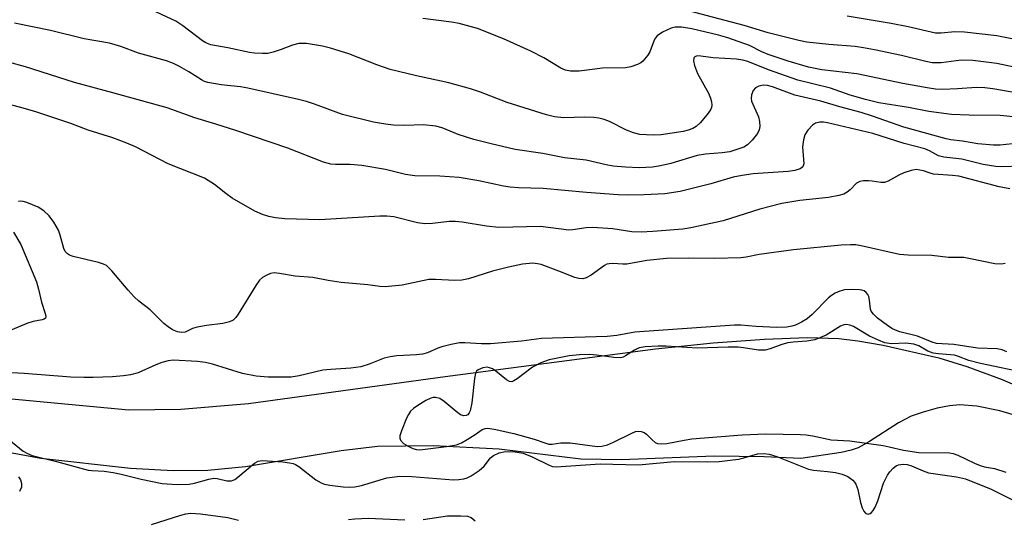
# Model space of a CAD drawing. Units: inches. Extents: x 1267770 to 1273770, y 589449 to 593449.
# Drawn here: x 1272272 to 1272481, y 589555 to 589661 of the extents above; entities that cross this region are included whole.
import ezdxf

# ---------------------------------------------------------------- set-up
doc = ezdxf.new("R2010")
doc.units = ezdxf.units.IN
doc.header["$MEASUREMENT"] = 0
for name, color, linetype in [('HYDRO-Stream Poly Centerlines', 142, 'Continuous'), ('HYDRO-Water Body', 4, 'Continuous'), ('Undefined', 1, 'Continuous')]:
    doc.layers.add(name, color=color, linetype=linetype)

msp = doc.modelspace()

# ---------------------------------------------------------------- linework, layer by layer
at = {"layer": 'HYDRO-Stream Poly Centerlines'}
for points in [[(1272269.09, 589580.62), (1272294.85, 589578.25), (1272305.91, 589578.38), (1272320.31, 589579.55), (1272362.29, 589585.34), (1272407.14, 589591.24), (1272419.38, 589592.5), (1272430.31, 589593.31), (1272439.5, 589593.62), (1272446.17, 589593.43), (1272450.23, 589592.94), (1272455.64, 589592), (1272467.48, 589589.34), (1272473.5, 589587.47), (1272480.99, 589584.65), (1272488.71, 589581.34)], [(1272485.78, 589576.41), (1272480.5, 589577.98), (1272475.59, 589578.99), (1272471.99, 589579.29), (1272469.75, 589579.07), (1272467.12, 589578.55), (1272464.14, 589577.74), (1272461.61, 589576.85), (1272458.92, 589575.44), (1272452.71, 589571.47), (1272450.31, 589570.14), (1272448.78, 589569.59), (1272446.71, 589569.12), (1272438.07, 589567.86), (1272430.24, 589568.22), (1272419.61, 589568.33), (1272399.87, 589567.55), (1272391.19, 589567.67), (1272373.78, 589569.81), (1272359.77, 589570.57), (1272347.85, 589570.41), (1272340.11, 589569.47), (1272319.74, 589566.08), (1272311.71, 589565.24), (1272304.31, 589565.23), (1272295.19, 589565.71), (1272276.06, 589567.85), (1272258.81, 589571.02)]]:
    msp.add_lwpolyline(points, dxfattribs=at)
at = {"layer": 'HYDRO-Water Body'}
for points in [[(1272269.09, 589580.62, 0), (1272294.85, 589578.25, 0), (1272305.91, 589578.38, 0), (1272320.31, 589579.55, 0), (1272362.29, 589585.34, 0), (1272407.14, 589591.24, 0), (1272419.38, 589592.5, 0), (1272430.31, 589593.31, 0), (1272439.5, 589593.62, 0), (1272446.17, 589593.43, 0), (1272450.23, 589592.94, 0), (1272455.64, 589592, 0), (1272467.48, 589589.34, 0), (1272473.5, 589587.47, 0), (1272480.99, 589584.65, 0), (1272488.71, 589581.34, 0)], [(1272485.78, 589576.41, 0), (1272480.5, 589577.98, 0), (1272475.59, 589578.99, 0), (1272471.99, 589579.29, 0), (1272469.75, 589579.07, 0), (1272467.12, 589578.55, 0), (1272464.14, 589577.74, 0), (1272461.61, 589576.85, 0), (1272458.92, 589575.44, 0), (1272452.71, 589571.47, 0), (1272450.31, 589570.14, 0), (1272448.78, 589569.59, 0), (1272446.71, 589569.12, 0), (1272438.07, 589567.86, 0), (1272430.24, 589568.22, 0), (1272419.61, 589568.33, 0), (1272399.87, 589567.55, 0), (1272391.19, 589567.67, 0), (1272373.78, 589569.81, 0), (1272359.77, 589570.57, 0), (1272347.85, 589570.41, 0), (1272340.11, 589569.47, 0), (1272319.74, 589566.08, 0), (1272311.71, 589565.24, 0), (1272304.31, 589565.23, 0), (1272295.19, 589565.71, 0), (1272276.06, 589567.85, 0), (1272258.81, 589571.02, 0)]]:
    msp.add_polyline3d(points, dxfattribs=at)
at = {"layer": 'Undefined'}
for points, elevation in [([(1272486.81, 589640.36), (1272480.57, 589641.01), (1272473.99, 589641.07), (1272470.2, 589641.19), (1272465.36, 589641.84), (1272461.02, 589642.68), (1272454.68, 589643.72), (1272451.89, 589644.38), (1272448.63, 589645.33), (1272444.38, 589646.81), (1272437.47, 589648.54), (1272431.19, 589650.71), (1272426.78, 589652.49), (1272425.75, 589652.81), (1272424.35, 589653.01), (1272419.38, 589653.3), (1272416.76, 589653.66), (1272415.98, 589653.7), (1272415.5, 589653.53), (1272415.31, 589653.27), (1272415.24, 589652.64), (1272415.39, 589651.66), (1272416.09, 589649.92), (1272418.37, 589645.77), (1272418.86, 589644.72), (1272419.07, 589643.94), (1272419.11, 589643.17), (1272419.04, 589642.68), (1272418.82, 589642.17), (1272418.15, 589641.22), (1272416.61, 589639.41), (1272415.75, 589638.62), (1272415.07, 589638.23), (1272414.07, 589637.85), (1272413.01, 589637.61), (1272408.33, 589636.87), (1272406.62, 589636.79), (1272403.74, 589636.97), (1272402.41, 589637.26), (1272400.9, 589637.86), (1272397.27, 589639.72), (1272396.17, 589640.14), (1272395.05, 589640.45), (1272393.94, 589640.58), (1272391.98, 589640.64), (1272387.53, 589640.49), (1272385.56, 589640.74), (1272383.89, 589641.1), (1272375.47, 589643.8), (1272369.77, 589646), (1272367.66, 589646.71), (1272363.05, 589647.99), (1272356.16, 589649.42), (1272350.52, 589650.83), (1272347.73, 589651.78), (1272341.74, 589654.12), (1272337.8, 589655.38), (1272336.1, 589655.81), (1272332.71, 589656.36), (1272331.06, 589656.34), (1272329.72, 589656.02), (1272327.29, 589655.05), (1272325.6, 589654.5), (1272324.46, 589654.24), (1272323.33, 589654.19), (1272321.63, 589654.28), (1272320.53, 589654.42), (1272315.94, 589655.45), (1272312.31, 589656.09), (1272311.26, 589656.49), (1272310.54, 589656.89), (1272306.38, 589660.13), (1272304.89, 589661.09), (1272299.79, 589663.44)], 498), ([(1272487.24, 589650.51), (1272479.86, 589652.11), (1272474.78, 589652.75), (1272472.29, 589652.79), (1272467.98, 589652.25), (1272466.89, 589652.2), (1272466.09, 589652.25), (1272464.73, 589652.48), (1272459.54, 589653.79), (1272453.8, 589655.02), (1272451.46, 589655.45), (1272449.66, 589655.69), (1272444.06, 589656.12), (1272439.36, 589656.61), (1272437.67, 589656.96), (1272431.12, 589658.65), (1272426.03, 589660.19), (1272410.08, 589664.39)], 502), ([(1272488.46, 589645.07), (1272479, 589646.69), (1272477.3, 589646.91), (1272475.54, 589646.96), (1272471.49, 589646.68), (1272468.27, 589646.56), (1272466.79, 589646.63), (1272465.05, 589646.86), (1272459.82, 589647.81), (1272450.04, 589649.88), (1272442.54, 589650.75), (1272439.72, 589651.28), (1272435.35, 589652.61), (1272431.11, 589654.03), (1272429.79, 589654.58), (1272427.11, 589655.91), (1272422.49, 589657.56), (1272420.52, 589658.11), (1272414.86, 589659.49), (1272412.62, 589659.86), (1272411.27, 589659.85), (1272410.46, 589659.65), (1272408.62, 589658.76), (1272407.44, 589657.96), (1272407.07, 589657.54), (1272406.79, 589657.04), (1272405.89, 589654.58), (1272405.5, 589653.85), (1272404.42, 589652.57), (1272404, 589652.23), (1272403.24, 589651.84), (1272401.86, 589651.38), (1272400.72, 589651.18), (1272395.82, 589651.09), (1272390.82, 589650.42), (1272388.96, 589650.45), (1272387.93, 589650.67), (1272386.93, 589651.08), (1272383.28, 589653.26), (1272380.56, 589654.72), (1272374.69, 589657.34), (1272369.18, 589659.56), (1272365.26, 589660.61), (1272363.59, 589660.92), (1272357.54, 589661.71)], 500), ([(1272486.96, 589656.54), (1272479.84, 589657.96), (1272473, 589658.75), (1272470.94, 589658.83), (1272468.03, 589658.52), (1272466.76, 589658.57), (1272460.98, 589659.89), (1272457.36, 589660.6), (1272447.93, 589662.17)], 504), ([(1272484.46, 589635.08), (1272480.56, 589634.68), (1272479.17, 589634.63), (1272475.84, 589634.92), (1272472.55, 589635.53), (1272470.09, 589635.81), (1272469.09, 589636.03), (1272460.04, 589638.48), (1272453.33, 589640.85), (1272450.93, 589641.62), (1272446.41, 589642.83), (1272442.35, 589644.04), (1272436.8, 589645.34), (1272432.06, 589647.09), (1272430.96, 589647.36), (1272430.14, 589647.44), (1272429.11, 589647.22), (1272428.42, 589646.86), (1272427.92, 589646.32), (1272427.54, 589645.39), (1272427.47, 589644.61), (1272427.58, 589644.08), (1272429.04, 589640.72), (1272429.31, 589639.69), (1272429.35, 589638.65), (1272429.22, 589637.9), (1272428.83, 589637.14), (1272427.74, 589635.72), (1272426.69, 589634.7), (1272425.93, 589634.27), (1272425.11, 589633.93), (1272422.93, 589633.27), (1272421.35, 589633.01), (1272417.75, 589632.73), (1272415.96, 589632.46), (1272410.38, 589630.75), (1272408.2, 589630.23), (1272406.46, 589630), (1272403.62, 589629.86), (1272400.7, 589629.95), (1272398.05, 589630.18), (1272396.6, 589630.46), (1272392.3, 589631.48), (1272387.72, 589631.97), (1272383.07, 589632.92), (1272377.19, 589633.77), (1272372.04, 589634.92), (1272368.37, 589635.88), (1272365.05, 589636.97), (1272361.66, 589638.36), (1272360.27, 589638.71), (1272357.64, 589638.97), (1272353.62, 589638.87), (1272351.27, 589638.95), (1272349.53, 589639.12), (1272346.98, 589639.57), (1272340.35, 589641.19), (1272334.43, 589643.43), (1272332.72, 589643.99), (1272330.99, 589644.43), (1272320.18, 589646.85), (1272318.62, 589647.08), (1272314.5, 589647.51), (1272311.67, 589648.01), (1272311, 589648.24), (1272310.3, 589648.6), (1272307.64, 589650.3), (1272305.63, 589651.45), (1272304.37, 589652.05), (1272302.84, 589652.64), (1272296.88, 589654.3), (1272293.16, 589655.7), (1272290.72, 589656.43), (1272285.35, 589657.32), (1272278.15, 589659.13), (1272270.48, 589660.66)], 496), ([(1272485.15, 589630.18), (1272480.81, 589630.06), (1272479.68, 589630.12), (1272476.92, 589630.57), (1272472.42, 589631.66), (1272468.55, 589632.09), (1272467.46, 589632.41), (1272465.5, 589633.47), (1272464.49, 589633.87), (1272460.09, 589635), (1272453.4, 589637.16), (1272443.79, 589639.4), (1272442.95, 589639.55), (1272442.13, 589639.58), (1272441.19, 589639.36), (1272440.54, 589638.93), (1272439.55, 589637.89), (1272438.97, 589636.9), (1272438.66, 589635.78), (1272438.45, 589634.32), (1272438.7, 589630.69), (1272438.48, 589630.04), (1272437.92, 589629.6), (1272436.84, 589629.28), (1272435.36, 589629.05), (1272427.9, 589628.52), (1272425.59, 589628.21), (1272423.68, 589627.83), (1272418.87, 589626.41), (1272412.33, 589624.75), (1272409.11, 589624.25), (1272404.7, 589624.06), (1272401.17, 589624.01), (1272399.14, 589624.08), (1272392.39, 589624.57), (1272383.19, 589625.43), (1272377.89, 589625.57), (1272376.16, 589625.69), (1272374.7, 589625.91), (1272369.46, 589627.04), (1272365.23, 589627.8), (1272361.14, 589628.03), (1272355.8, 589628.1), (1272353.83, 589628.43), (1272349.53, 589629.44), (1272344.47, 589630.35), (1272342.01, 589630.56), (1272338.92, 589630.51), (1272337.89, 589630.6), (1272336.3, 589631.04), (1272328.75, 589634), (1272317.65, 589637.8), (1272313.37, 589639.17), (1272308.92, 589640.46), (1272303.03, 589642.63), (1272291.44, 589645.85), (1272283.23, 589648.01), (1272272.78, 589651.37), (1272265.48, 589653.36)], 494), ([(1272482.62, 589625.33), (1272480.35, 589625.8), (1272471.74, 589628.03), (1272470.39, 589628.21), (1272466.38, 589628.48), (1272465.63, 589628.67), (1272464.22, 589629.2), (1272462.66, 589629.44), (1272461.6, 589629.28), (1272460.03, 589628.73), (1272459.01, 589628.25), (1272456.73, 589627), (1272455.95, 589626.71), (1272455.11, 589626.67), (1272453.31, 589627.02), (1272452.49, 589627.09), (1272451.41, 589627.07), (1272450.65, 589626.92), (1272449.97, 589626.54), (1272448.58, 589625.15), (1272447.94, 589624.62), (1272447.23, 589624.23), (1272446.18, 589623.92), (1272444, 589623.53), (1272437.89, 589622.85), (1272434.07, 589622.21), (1272429.35, 589620.98), (1272421.55, 589618.53), (1272414.64, 589617.03), (1272412.9, 589616.76), (1272406.57, 589616.24), (1272404.04, 589616.14), (1272402.05, 589616.17), (1272397.98, 589616.8), (1272393.69, 589617.12), (1272392.32, 589617.05), (1272389.45, 589616.58), (1272388.65, 589616.54), (1272382.62, 589617.3), (1272373.72, 589617.12), (1272371.1, 589617.39), (1272365.91, 589618.23), (1272364.46, 589618.39), (1272363.14, 589618.36), (1272359.6, 589617.95), (1272357.96, 589617.89), (1272356.38, 589618.13), (1272351.33, 589619.35), (1272349.85, 589619.55), (1272348.36, 589619.52), (1272335.54, 589618.76), (1272328.07, 589618.93), (1272326.08, 589619.17), (1272324.68, 589619.43), (1272323.3, 589619.91), (1272321.69, 589620.6), (1272316.86, 589623.38), (1272315.51, 589624.33), (1272313.09, 589626.29), (1272310.98, 589627.61), (1272303.24, 589630.7), (1272296.26, 589634.3), (1272294.41, 589635.12), (1272291.43, 589636.25), (1272286.19, 589637.85), (1272282.44, 589639.31), (1272274.99, 589641.8), (1272271.78, 589642.72), (1272260.99, 589645.48)], 492), ([(1272481.66, 589609.42), (1272480.84, 589609.25), (1272479.42, 589609.36), (1272474.27, 589610.44), (1272472.83, 589610.67), (1272469.55, 589610.73), (1272466.02, 589611.11), (1272460.94, 589611.23), (1272459.15, 589611.36), (1272450.98, 589613.19), (1272449.84, 589613.38), (1272448.7, 589613.43), (1272446.69, 589613.33), (1272436.49, 589612.36), (1272429.22, 589611.36), (1272426.42, 589610.77), (1272425.31, 589610.61), (1272419.68, 589610.5), (1272414.13, 589610.58), (1272409.45, 589610.47), (1272405.23, 589610.08), (1272400.96, 589609.29), (1272400.15, 589609.26), (1272398.03, 589609.4), (1272397.25, 589609.38), (1272396.7, 589609.26), (1272396.2, 589609.03), (1272393.37, 589606.92), (1272392.36, 589606.35), (1272391.58, 589606.12), (1272390.76, 589606.2), (1272389.93, 589606.45), (1272386.5, 589607.81), (1272382.74, 589609.18), (1272381.94, 589609.39), (1272380.99, 589609.51), (1272378.76, 589609.3), (1272375.75, 589608.66), (1272372.37, 589607.78), (1272367.23, 589606.19), (1272365.79, 589605.86), (1272364.31, 589605.81), (1272360.24, 589606.01), (1272358.82, 589605.98), (1272353.11, 589604.82), (1272349.49, 589604.46), (1272348.37, 589604.49), (1272345.76, 589604.86), (1272340.1, 589605.35), (1272337.3, 589605.81), (1272334.07, 589606.45), (1272330.29, 589606.71), (1272326.94, 589607.3), (1272325.81, 589607.4), (1272325.02, 589607.26), (1272324.27, 589606.96), (1272323.32, 589606.42), (1272322.7, 589605.88), (1272321.89, 589604.73), (1272318.16, 589598.62), (1272317.65, 589597.91), (1272317.05, 589597.31), (1272316.31, 589596.96), (1272314.9, 589596.61), (1272311.4, 589596.21), (1272309.41, 589595.86), (1272308.44, 589595.55), (1272306.88, 589594.8), (1272306.06, 589594.68), (1272305.24, 589594.83), (1272304.17, 589595.29), (1272303.21, 589595.91), (1272302.31, 589596.62), (1272299.41, 589599.53), (1272296.99, 589601.4), (1272295.98, 589602.33), (1272294.66, 589603.75), (1272291.22, 589607.85), (1272290.04, 589608.97), (1272289.45, 589609.29), (1272288.36, 589609.64), (1272282.98, 589610.9), (1272282.2, 589611.21), (1272281.79, 589611.49), (1272281.28, 589612.01), (1272280.97, 589612.59), (1272280.23, 589615.47), (1272279.85, 589616.52), (1272278.87, 589618.23), (1272277.87, 589619.58), (1272276.74, 589620.64), (1272275.51, 589621.43), (1272273.1, 589622.41), (1272272.3, 589622.64), (1272271.78, 589622.7), (1272271.32, 589622.63)], 490), ([(1272270.24, 589616.14), (1272271.83, 589613.48), (1272275.16, 589605.48), (1272275.61, 589603.98), (1272276.2, 589601.18), (1272277.02, 589598.79), (1272277.13, 589598.11), (1272277.04, 589597.75), (1272276.77, 589597.53), (1272276.36, 589597.39), (1272274.44, 589597.05), (1272273.07, 589596.62), (1272268.52, 589594.72)], 490), ([(1272486.54, 589585.99), (1272476.42, 589588.08), (1272473.93, 589588.76), (1272471.71, 589589.6), (1272470.85, 589589.84), (1272467.43, 589590.14), (1272466.32, 589590.31), (1272465.17, 589590.76), (1272463.22, 589591.87), (1272462.16, 589592.21), (1272460.47, 589592.43), (1272457.41, 589592.31), (1272456, 589592.54), (1272454.61, 589593.05), (1272452.7, 589593.91), (1272449.29, 589595.96), (1272448.53, 589596.25), (1272447.75, 589596.38), (1272447.25, 589596.31), (1272446.51, 589596.05), (1272443.47, 589594.16), (1272441.06, 589593.18), (1272439.4, 589592.84), (1272436.43, 589592.66), (1272435.31, 589592.5), (1272434.05, 589592.14), (1272431.58, 589591.2), (1272430.46, 589590.92), (1272429.04, 589590.97), (1272425.84, 589591.47), (1272424.74, 589591.57), (1272422.6, 589591.58), (1272415.99, 589591.37), (1272409.41, 589591.79), (1272407.68, 589591.82), (1272404.89, 589591.64), (1272403.61, 589591.41), (1272402.66, 589590.97), (1272400.72, 589589.7), (1272400.21, 589589.46), (1272399.64, 589589.32), (1272398.24, 589589.35), (1272394.51, 589589.9), (1272393.1, 589590.03), (1272390.91, 589589.97), (1272388.7, 589589.73), (1272384.42, 589588.87), (1272382.65, 589588.26), (1272380.9, 589587.3), (1272377.62, 589584.83), (1272376.93, 589584.39), (1272376.47, 589584.21), (1272376.01, 589584.23), (1272375.34, 589584.58), (1272373.09, 589586.45), (1272372.37, 589586.93), (1272371.69, 589587.2), (1272371.23, 589587.28), (1272370.28, 589587.2), (1272369.32, 589586.78), (1272368.96, 589586.45), (1272368.73, 589586), (1272368.52, 589584.93), (1272367.98, 589579.72), (1272367.59, 589578.03), (1272367.39, 589577.55), (1272367.11, 589577.17), (1272366.71, 589576.98), (1272366.24, 589576.94), (1272365.52, 589577.18), (1272364.59, 589577.86), (1272362.09, 589580.01), (1272361.13, 589580.61), (1272360.18, 589580.83), (1272359.7, 589580.82), (1272359.19, 589580.71), (1272358.14, 589580.22), (1272356.41, 589579.16), (1272355.5, 589578.5), (1272354.9, 589577.91), (1272354.44, 589577.21), (1272354.06, 589576.43), (1272352.97, 589573.73), (1272352.64, 589572.68), (1272352.59, 589572.19), (1272352.72, 589571.76), (1272353.4, 589571.06), (1272354.35, 589570.47), (1272355.37, 589569.97), (1272356.13, 589569.74), (1272356.9, 589569.66), (1272362.55, 589570.36), (1272364.68, 589570.77), (1272365.72, 589571.2), (1272366.97, 589571.89), (1272368.68, 589572.94), (1272370.19, 589573.99), (1272370.81, 589574.21), (1272371.29, 589574.27), (1272372.68, 589574.1), (1272376.91, 589573.14), (1272381.21, 589571.96), (1272383.74, 589571.07), (1272384.34, 589570.92), (1272385.06, 589570.92), (1272386.95, 589571.16), (1272388.95, 589571.16), (1272394.65, 589570.4), (1272395.7, 589570.46), (1272396.84, 589570.72), (1272398.16, 589571.3), (1272402.06, 589573.27), (1272402.85, 589573.58), (1272403.38, 589573.68), (1272404.07, 589573.62), (1272404.71, 589573.36), (1272405.16, 589573.03), (1272406.39, 589571.81), (1272407.03, 589571.28), (1272407.52, 589571.06), (1272408.35, 589570.96), (1272409.5, 589571.05), (1272413.24, 589571.78), (1272414.87, 589572.02), (1272425.56, 589572.91), (1272430.59, 589573.07), (1272438.03, 589572.97), (1272439.22, 589572.9), (1272440.67, 589572.7), (1272444.58, 589571.85), (1272448.56, 589571.6), (1272455.61, 589570.6), (1272456.95, 589570.35), (1272460, 589569.61), (1272463.22, 589569.15), (1272469.81, 589569.03), (1272470.56, 589568.88), (1272471.53, 589568.55), (1272475.08, 589566.86), (1272476.31, 589566.36), (1272477.27, 589566.09), (1272479.35, 589565.73), (1272481.75, 589564.91)], 486), ([(1272271.3, 589563.91), (1272271.74, 589563.26), (1272271.99, 589562.51), (1272271.96, 589561.74), (1272271.52, 589560.78)], 490), ([(1272299.67, 589553.76), (1272305.91, 589555.73), (1272306.97, 589556.02), (1272307.98, 589556.18), (1272310.12, 589556.06), (1272315.93, 589555.22), (1272318.22, 589554.7)], 490), ([(1272341.68, 589554.81), (1272343.04, 589554.96), (1272345.85, 589555.08), (1272353.64, 589554.73)], 490), ([(1272357.56, 589554.83), (1272362.76, 589555.58), (1272365.64, 589555.64), (1272367.03, 589555.55), (1272367.79, 589555.27), (1272368.68, 589554.55)], 490)]:
    msp.add_lwpolyline(points, dxfattribs=dict(at, elevation=elevation))
for points in [[(1272481.98, 589590.55, 488), (1272480.98, 589591.04, 488), (1272479.91, 589591.2, 488), (1272475.75, 589591.38, 488), (1272470.68, 589592.12, 488), (1272466.97, 589592.38, 488), (1272466.06, 589592.65, 488), (1272462.92, 589593.94, 488), (1272459.21, 589594.87, 488), (1272458.27, 589595.19, 488), (1272457.51, 589595.57, 488), (1272456.55, 589596.21, 488), (1272454.46, 589597.8, 488), (1272453.57, 589598.6, 488), (1272453.09, 589599.26, 488), (1272452.95, 589599.67, 488), (1272452.74, 589601.58, 488), (1272452.55, 589602.36, 488), (1272452.34, 589602.83, 488), (1272452.02, 589603.27, 488), (1272451.6, 589603.59, 488), (1272451.11, 589603.76, 488), (1272450.57, 589603.84, 488), (1272448.85, 589603.88, 488), (1272447.4, 589603.79, 488), (1272446.38, 589603.54, 488), (1272445.43, 589603.13, 488), (1272444.63, 589602.61, 488), (1272444, 589602.08, 488), (1272440.52, 589598.58, 488), (1272439.42, 589597.61, 488), (1272438.22, 589596.89, 488), (1272436.96, 589596.29, 488), (1272436.18, 589596.03, 488), (1272435.12, 589595.85, 488), (1272432.88, 589595.8, 488), (1272428.55, 589596.02, 488), (1272425.3, 589596.27, 488), (1272423.92, 589596.26, 488), (1272402.69, 589594.75, 488), (1272398.83, 589594.09, 488), (1272396.8, 589593.89, 488), (1272382.81, 589593.45, 488), (1272378.56, 589592.88, 488), (1272371.94, 589592.3, 488), (1272370.02, 589592.3, 488), (1272366.44, 589592.53, 488), (1272365.32, 589592.5, 488), (1272363.57, 589592.18, 488), (1272361.56, 589591.68, 488), (1272360.74, 589591.39, 488), (1272358.48, 589590.38, 488), (1272357.44, 589590.08, 488), (1272356.18, 589589.91, 488), (1272352, 589589.71, 488), (1272350.55, 589589.55, 488), (1272349.25, 589589.23, 488), (1272346.04, 589587.92, 488), (1272344.3, 589587.42, 488), (1272342.17, 589587.11, 488), (1272337.87, 589586.83, 488), (1272336.21, 589586.64, 488), (1272331.17, 589585.44, 488), (1272329.46, 589585.21, 488), (1272324.53, 589585.19, 488), (1272322.01, 589585.38, 488), (1272319.09, 589585.96, 488), (1272312.64, 589587.95, 488), (1272311.19, 589588.34, 488), (1272309.44, 589588.52, 488), (1272304.28, 589588.8, 488), (1272303.21, 589588.7, 488), (1272301.9, 589588.33, 488), (1272300.59, 589587.82, 488), (1272296.86, 589586.13, 488), (1272295.16, 589585.66, 488), (1272293.69, 589585.45, 488), (1272291.33, 589585.28, 488), (1272287.23, 589585.09, 488), (1272285.23, 589585.08, 488), (1272282.46, 589585.19, 488), (1272272.55, 589585.96, 488), (1272265.73, 589586.3, 488)], [(1272269.22, 589571.97, 488), (1272272.34, 589569.43, 488), (1272273.24, 589568.9, 488), (1272274.26, 589568.49, 488), (1272279.39, 589567.2, 488), (1272286.14, 589565.36, 488), (1272286.95, 589565.26, 488), (1272289.55, 589565.16, 488), (1272291.52, 589564.87, 488), (1272293.2, 589564.52, 488), (1272297.46, 589563.44, 488), (1272301.95, 589562.52, 488), (1272305.16, 589562.26, 488), (1272307.72, 589562.35, 488), (1272308.86, 589562.54, 488), (1272311.87, 589563.45, 488), (1272312.98, 589563.65, 488), (1272313.66, 589563.59, 488), (1272315.73, 589563.07, 488), (1272316.72, 589563.07, 488), (1272317.41, 589563.35, 488), (1272318.1, 589563.82, 488), (1272321.65, 589566.87, 488), (1272322.44, 589567.24, 488), (1272323.23, 589567.38, 488), (1272324.4, 589567.37, 488), (1272327.66, 589567.1, 488), (1272329.07, 589566.94, 488), (1272329.84, 589566.76, 488), (1272330.38, 589566.56, 488), (1272331.1, 589566.14, 488), (1272334.7, 589563.29, 488), (1272335.83, 589562.62, 488), (1272336.53, 589562.38, 488), (1272337.67, 589562.16, 488), (1272340.56, 589561.79, 488), (1272341.96, 589561.71, 488), (1272343.01, 589561.79, 488), (1272344.43, 589562.09, 488), (1272349.81, 589563.71, 488), (1272352.58, 589564.05, 488), (1272355.15, 589564.02, 488), (1272364.01, 589563.32, 488), (1272365.19, 589563.34, 488), (1272366.22, 589563.51, 488), (1272366.97, 589563.72, 488), (1272367.82, 589564.11, 488), (1272369.49, 589565.28, 488), (1272370.59, 589566.22, 488), (1272371.95, 589567.96, 488), (1272372.55, 589568.49, 488), (1272373.8, 589569.01, 488), (1272375.15, 589569.31, 488), (1272377.17, 589569.27, 488), (1272378.89, 589568.96, 488), (1272380.83, 589568.22, 488), (1272384.41, 589566.38, 488), (1272385.16, 589566.16, 488), (1272385.95, 589566.08, 488), (1272395.28, 589566.69, 488), (1272403.48, 589566.51, 488), (1272411.19, 589567.23, 488), (1272418.18, 589567.13, 488), (1272420.71, 589567.21, 488), (1272424.79, 589567.72, 488), (1272425.93, 589567.96, 488), (1272428.86, 589568.81, 488), (1272430.28, 589568.91, 488), (1272431.33, 589568.76, 488), (1272432.96, 589568.27, 488), (1272439.69, 589565.55, 488), (1272440.81, 589565.33, 488), (1272443.76, 589565.09, 488), (1272445.5, 589564.84, 488), (1272446.88, 589564.51, 488), (1272448.08, 589563.98, 488), (1272449.15, 589563.2, 488), (1272449.5, 589562.81, 488), (1272449.79, 589562.33, 488), (1272450.22, 589561.23, 488), (1272450.81, 589558.44, 488), (1272451.18, 589557.33, 488), (1272451.55, 589556.59, 488), (1272451.86, 589556.21, 488), (1272452.13, 589556.04, 488), (1272452.46, 589555.99, 488), (1272452.83, 589556.1, 488), (1272453.18, 589556.33, 488), (1272453.51, 589556.74, 488), (1272453.93, 589557.48, 488), (1272454.48, 589558.83, 488), (1272455.7, 589562.6, 488), (1272456.54, 589564.31, 488), (1272457.03, 589564.98, 488), (1272457.79, 589565.79, 488), (1272458.44, 589566.27, 488), (1272458.89, 589566.47, 488), (1272459.9, 589566.64, 488), (1272460.74, 589566.56, 488), (1272461.71, 589566.26, 488), (1272464.18, 589565.17, 488), (1272465.3, 589564.81, 488), (1272471.28, 589563.94, 488), (1272473.22, 589563.51, 488), (1272478.63, 589561.3, 488), (1272485.34, 589557.92, 488)]]:
    msp.add_polyline3d(points, dxfattribs=at)

doc.saveas('drawing.dxf')
